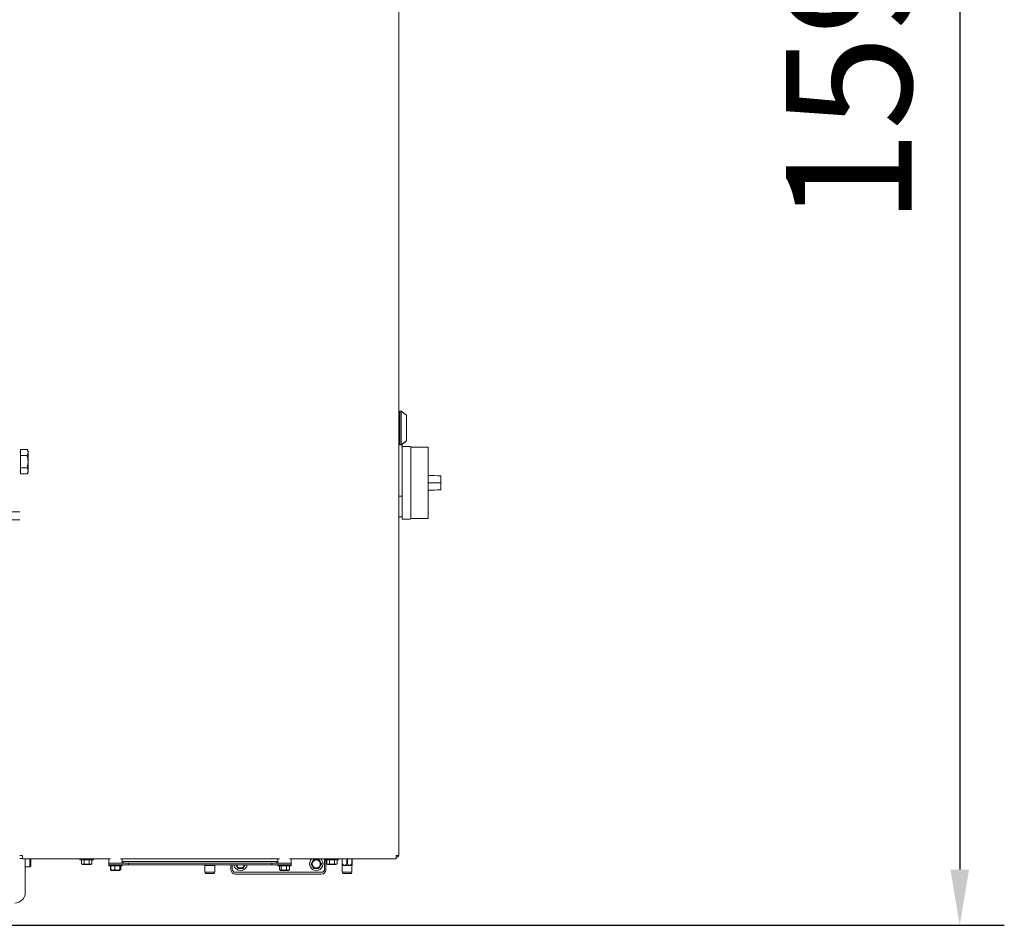
# Model space of a CAD drawing. Units: millimetres. Extents: x 5891 to 27881, y -2055 to 5392.
# Drawn here: x 21445 to 22328, y 2626 to 3439 of the extents above; entities that cross this region are included whole.
import ezdxf

# ---------------------------------------------------------------- set-up
doc = ezdxf.new("R2010")
doc.units = ezdxf.units.MM
doc.layers.get('Defpoints').update_dxf_attribs({"color": 80, "lineweight": 25})
doc.layers.add('Visible (ISO)', color=7, linetype='Continuous', lineweight=35)
doc.styles.add('25AT(50)', font='txt', dxfattribs={"height": 112.5})
doc.dimstyles.new('AT(50)', dxfattribs={"dimtxt": 112.5, "dimasz": 50, "dimexe": 40, "dimexo": 40, "dimgap": 40, "dimtad": 1, "dimdec": 0, "dimzin": 0, "dimdsep": 46, "dimtxsty": '25AT(50)', "dimcen": 0.09, "dimclrd": 3, "dimclre": 3, "dimclrt": 7, "dimadec": 1, "dimazin": 0, "dimtfac": 1, "dimtdec": 0, "dimtmove": 0, "dimatfit": 0, "dimfxl": 1, "dimtolj": 1, "dimtzin": 0, "dimarcsym": 0})

# ---------------------------------------------------------------- blocks, each defined once
blk = doc.blocks.new('*D59')
at = {"color": 3, "lineweight": -2, "transparency": 16777216}
for p, q in [((21683.11, 4223.76), (22328.11, 4223.76)), ((22288.11, 4173.76), (22288.11, 2676.26)), ((18227.11, 2626.26), (22328.11, 2626.26))]:
    blk.add_line(p, q, dxfattribs=at)
at = {"color": 3, "transparency": 16777216}
for points in [[(22279.78, 4173.76), (22296.45, 4173.76), (22288.11, 4223.76)], [(22279.78, 2676.26), (22296.45, 2676.26), (22288.11, 2626.26)]]:
    blk.add_solid(points, dxfattribs=at)
at = {"layer": 'Defpoints', "color": 0, "transparency": 16777216}
for p in [(21643.11, 4223.76), (18187.11, 2626.26), (22288.11, 2626.26)]:
    blk.add_point(p, dxfattribs=at)
at = {"color": 7, "lineweight": 5, "transparency": 16777216, "insert": (22132.46, 3425.01), "char_height": 112.5, "attachment_point": 2, "rotation": 90, "style": '25AT(50)'}
blk.add_mtext('\\A1;1597', dxfattribs=at)

msp = doc.modelspace()

# ---------------------------------------------------------------- linework, layer by layer
at = {"layer": 'Visible (ISO)', "lineweight": 5}
for p, q in [((21785.11, 4041.86), (21785.11, 2688.96)), ((21786.11, 3086.66), (21785.11, 3086.66)), ((21785.11, 3085.96), (21786.11, 3085.96)), ((21786.11, 3087.46), (21786.11, 3057.46)), ((21787.11, 3087.46), (21786.11, 3087.46)), ((21787.11, 3087.46), (21787.11, 3057.46)), ((21792.11, 3083.96), (21787.11, 3087.46)), ((21792.11, 3083.96), (21792.11, 3060.96)), ((21785.11, 3058.96), (21786.11, 3058.96)), ((21787.11, 3057.46), (21786.11, 3057.46)), ((21792.11, 3060.96), (21787.11, 3057.46)), ((21791.11, 3060.16), (21788.11, 3058.06)), ((21788.11, 3058.16), (21788.11, 3011.36)), ((21795.41, 3055.76), (21788.11, 3055.76)), ((21791.11, 3060.26), (21791.11, 3060.16)), ((21795.91, 3055.26), (21795.91, 3053.76)), ((21811.41, 3055.26), (21795.91, 3055.26)), ((21811.41, 3055.26), (21811.41, 2991.26)), ((21445.71, 3050.86), (21445.11, 3050.86)), ((21445.71, 3047.75), (21445.71, 3053.23)), ((21445.71, 3053.23), (21451.76, 3053.23)), ((21445.71, 3036.78), (21445.71, 3047.75)), ((21445.71, 3047.75), (21451.76, 3047.75)), ((21452.61, 3051.76), (21451.76, 3053.23)), ((21452.61, 3050.49), (21452.61, 3051.76)), ((21452.61, 3042.26), (21452.61, 3050.49)), ((21795.91, 3023.26), (21795.91, 3053.76)), ((21452.61, 3034.04), (21452.61, 3042.26)), ((21445.71, 3033.66), (21445.11, 3033.66)), ((21445.71, 3036.78), (21451.76, 3036.78)), ((21445.71, 3031.29), (21445.71, 3036.78)), ((21445.71, 3031.29), (21451.76, 3031.29)), ((21452.61, 3032.76), (21451.76, 3031.29)), ((21452.61, 3032.76), (21452.61, 3034.04)), ((21822.66, 3023.26), (21822.66, 3029.56)), ((21795.91, 2992.76), (21795.91, 3023.26)), ((21811.41, 3023.26), (21822.66, 3023.26)), ((21822.66, 3016.96), (21822.66, 3023.26)), ((21785.11, 3011.36), (21788.11, 3011.36)), ((21788.11, 2992.76), (21788.11, 3011.36)), ((21445.11, 2997.29), (21420.11, 2997.29)), ((21445.11, 2990.03), (21438.11, 2990.03)), ((21788.11, 2992.76), (21785.11, 2992.76)), ((21788.11, 2990.76), (21788.11, 2992.76)), ((21788.11, 2990.76), (21795.41, 2990.76)), ((21795.91, 2992.76), (21795.91, 2991.26)), ((21811.41, 2991.26), (21795.91, 2991.26)), ((21447.51, 2688.96), (21445.11, 2688.96)), ((21445.11, 2686.26), (21447.51, 2686.26)), ((21447.51, 2688.36), (21447.51, 2688.96)), ((21447.51, 2688.36), (21447.51, 2685.96)), ((21526.62, 2685.96), (21447.51, 2685.96)), ((21450.11, 2671.26), (21450.11, 2685.96)), ((21454.35, 2678.76), (21454.35, 2685.96)), ((21455.11, 2685.96), (21455.11, 2679.53)), ((21499.17, 2684.96), (21499.17, 2685.96)), ((21511.17, 2684.96), (21499.17, 2684.96)), ((21500.55, 2684.96), (21500.55, 2681.4)), ((21502.86, 2684.96), (21502.86, 2681.4)), ((21507.48, 2684.96), (21507.48, 2681.4)), ((21509.79, 2684.96), (21509.79, 2681.4)), ((21511.17, 2684.96), (21511.17, 2685.96)), ((21525.11, 2685.96), (21525.11, 2682.16)), ((21678.12, 2685.96), (21535.61, 2685.96)), ((21537.11, 2682.16), (21537.11, 2685.96)), ((21676.61, 2685.96), (21676.61, 2682.16)), ((21782.71, 2685.96), (21687.11, 2685.96)), ((21688.61, 2682.16), (21688.61, 2685.96)), ((21718.61, 2676.86), (21718.61, 2685.96)), ((21719.14, 2684.96), (21719.14, 2685.96)), ((21731.14, 2684.96), (21719.14, 2684.96)), ((21719.61, 2676.16), (21719.61, 2684.96)), ((21720.52, 2684.96), (21720.52, 2681.4)), ((21722.83, 2684.96), (21722.83, 2681.4)), ((21727.45, 2684.96), (21727.45, 2681.4)), ((21729.76, 2684.96), (21729.76, 2681.4)), ((21731.14, 2684.96), (21731.14, 2685.96)), ((21734.19, 2685.96), (21734.19, 2681.49)), ((21734.45, 2681.49), (21734.45, 2685.96)), ((21738.43, 2685.96), (21738.43, 2681.49)), ((21738.95, 2681.49), (21738.95, 2685.96)), ((21742.93, 2685.96), (21742.93, 2681.49)), ((21743.19, 2681.49), (21743.19, 2685.96)), ((21782.71, 2688.36), (21782.71, 2688.96)), ((21785.11, 2688.96), (21782.71, 2688.96)), ((21782.71, 2685.96), (21782.71, 2688.36)), ((21450.11, 2678.76), (21454.35, 2678.76)), ((21455.11, 2679.53), (21454.35, 2678.76)), ((21501.57, 2680.81), (21500.55, 2681.4)), ((21501.57, 2680.81), (21508.77, 2680.81)), ((21508.77, 2680.81), (21509.79, 2681.4)), ((21528.11, 2682.16), (21525.11, 2682.16)), ((21525.11, 2682.16), (21525.11, 2680.66)), ((21525.11, 2679.66), (21525.11, 2680.66)), ((21529.11, 2680.66), (21525.11, 2680.66)), ((21537.11, 2679.66), (21525.11, 2679.66)), ((21526.49, 2679.66), (21526.49, 2676.1)), ((21527.08, 2675.76), (21526.49, 2676.1)), ((21526.86, 2679.66), (21526.86, 2676.1)), ((21527.51, 2675.51), (21527.08, 2675.76)), ((21527.51, 2675.51), (21534.71, 2675.51)), ((21528.11, 2682.16), (21534.11, 2682.16)), ((21529.11, 2682.16), (21537.86, 2682.16)), ((21529.11, 2680.66), (21539.61, 2680.66)), ((21530.56, 2679.66), (21530.56, 2676.1)), ((21534.71, 2675.51), (21535.14, 2675.76)), ((21534.8, 2679.66), (21534.8, 2676.1)), ((21535.14, 2675.76), (21535.73, 2676.1)), ((21535.36, 2679.66), (21535.36, 2676.1)), ((21535.73, 2679.66), (21535.73, 2676.1)), ((21537.11, 2679.66), (21537.11, 2680.66)), ((21537.86, 2683.66), (21543.86, 2683.66)), ((21537.86, 2683.66), (21537.86, 2682.16)), ((21543.86, 2682.16), (21537.86, 2682.16)), ((21542.61, 2680.66), (21539.61, 2680.66)), ((21542.61, 2680.66), (21542.61, 2682.16)), ((21542.61, 2680.66), (21546.61, 2680.66)), ((21669.86, 2683.66), (21543.86, 2683.66)), ((21669.86, 2682.16), (21543.86, 2682.16)), ((21546.61, 2680.66), (21667.11, 2680.66)), ((21611.19, 2680.06), (21611.19, 2680.66)), ((21611.26, 2679.86), (21611.19, 2680.06)), ((21611.84, 2679.86), (21611.26, 2679.86)), ((21611.26, 2679.86), (21611.26, 2673.86)), ((21611.87, 2679.86), (21611.84, 2679.86)), ((21615.65, 2679.86), (21611.87, 2679.86)), ((21615.72, 2679.86), (21615.65, 2679.86)), ((21619.5, 2679.86), (21615.72, 2679.86)), ((21619.54, 2679.86), (21619.5, 2679.86)), ((21620.11, 2679.86), (21619.54, 2679.86)), ((21620.11, 2679.86), (21620.19, 2680.06)), ((21620.11, 2679.86), (21620.11, 2673.86)), ((21620.19, 2680.66), (21620.19, 2680.06)), ((21634.61, 2680.66), (21634.61, 2676.16)), ((21635.61, 2680.66), (21635.61, 2676.86)), ((21667.11, 2680.66), (21671.11, 2680.66)), ((21669.86, 2683.66), (21675.86, 2683.66)), ((21675.86, 2682.16), (21669.86, 2682.16)), ((21671.11, 2682.16), (21671.11, 2680.66)), ((21674.11, 2680.66), (21671.11, 2680.66)), ((21674.11, 2680.66), (21684.61, 2680.66)), ((21675.86, 2682.16), (21675.86, 2683.66)), ((21675.86, 2682.16), (21684.61, 2682.16)), ((21676.61, 2679.66), (21676.61, 2680.66)), ((21688.61, 2679.66), (21676.61, 2679.66)), ((21678.05, 2679.66), (21678.05, 2676.1)), ((21679.01, 2675.51), (21678.33, 2675.9)), ((21679.01, 2675.51), (21686.21, 2675.51)), ((21679.61, 2682.16), (21685.61, 2682.16)), ((21679.69, 2679.66), (21679.69, 2676.1)), ((21684.25, 2679.66), (21684.25, 2676.1)), ((21688.61, 2680.66), (21684.61, 2680.66)), ((21688.61, 2682.16), (21685.61, 2682.16)), ((21686.21, 2675.51), (21686.89, 2675.9)), ((21687.17, 2679.66), (21687.17, 2676.1)), ((21688.61, 2680.66), (21688.61, 2682.16)), ((21688.61, 2679.66), (21688.61, 2680.66)), ((21721.54, 2680.81), (21720.52, 2681.4)), ((21721.54, 2680.81), (21728.74, 2680.81)), ((21728.74, 2680.81), (21729.76, 2681.4)), ((21734.19, 2680.06), (21734.19, 2681.49)), ((21734.26, 2679.86), (21734.19, 2680.06)), ((21734.84, 2679.86), (21734.26, 2679.86)), ((21734.26, 2679.86), (21734.26, 2673.86)), ((21734.87, 2679.86), (21734.84, 2679.86)), ((21738.65, 2679.86), (21734.87, 2679.86)), ((21738.72, 2679.86), (21738.65, 2679.86)), ((21742.5, 2679.86), (21738.72, 2679.86)), ((21742.54, 2679.86), (21742.5, 2679.86)), ((21743.11, 2679.86), (21742.54, 2679.86)), ((21743.11, 2679.86), (21743.19, 2680.06)), ((21743.11, 2679.86), (21743.11, 2673.86)), ((21743.19, 2681.49), (21743.19, 2680.06)), ((21450.11, 2655.76), (21450.11, 2671.26)), ((21620.11, 2673.86), (21611.26, 2673.86)), ((21611.76, 2672.86), (21611.26, 2673.86)), ((21611.76, 2672.86), (21619.61, 2672.86)), ((21619.61, 2672.86), (21620.11, 2673.86)), ((21638.61, 2673.86), (21715.61, 2673.86)), ((21638.61, 2672.16), (21715.61, 2672.16)), ((21743.11, 2673.86), (21734.26, 2673.86)), ((21734.76, 2672.86), (21734.26, 2673.86)), ((21734.76, 2672.86), (21742.61, 2672.86)), ((21742.61, 2672.86), (21743.11, 2673.86))]:
    msp.add_line(p, q, dxfattribs=at)
msp.add_circle((21711.11, 2681.36), 3.6, dxfattribs=at)
for centre, radius, start, end in [((21795.41, 3055.26), 0.5, 0, 90), ((21795.41, 2991.26), 0.5, 270, 0), ((21711.11, 2681.36), 6, 129.94451, 50.05549), ((21782.71, 2689.56), 2.4, 270, 345.52249), ((21782.71, 2689.56), 1.2, 270, 330), ((21638.61, 2676.16), 4, 180, 270), ((21638.61, 2676.86), 3, 180, 270), ((21643.11, 2681.36), 6, 186.69977, 353.30023), ((21643.11, 2681.36), 3.6, 191.21227, 348.78773), ((21715.61, 2676.86), 3, 270, 0), ((21715.61, 2676.16), 4, 270, 0), ((21440.61, 2655.76), 9.5, 270, 0)]:
    msp.add_arc(centre, radius, start, end, dxfattribs=at)
for points, weights in [([(21452.61, 3050.49), (21452.61, 3051.76), (21451.76, 3053.23)], [1, 1.0379548493, 1]), ([(21451.76, 3047.75), (21452.61, 3049.22), (21452.61, 3050.49)], [1, 1.0379548493, 1]), ([(21452.61, 3042.26), (21452.61, 3044.81), (21451.76, 3047.75)], [1, 1.0379548493, 1]), ([(21451.76, 3036.78), (21452.61, 3039.72), (21452.61, 3042.26)], [1, 1.0379548493, 1]), ([(21452.61, 3034.04), (21452.61, 3035.31), (21451.76, 3036.78)], [1, 1.0379548493, 1]), ([(21451.76, 3031.29), (21452.61, 3032.76), (21452.61, 3034.04)], [1, 1.0379548493, 1]), ([(21706.49, 2681.36), (21707.65, 2683.36), (21708.8, 2685.36)], [1, 1.15470053838, 1]), ([(21708.8, 2685.36), (21711.11, 2685.36), (21713.42, 2685.36)], [1, 1.15470053838, 1]), ([(21713.42, 2685.36), (21714.58, 2683.36), (21715.73, 2681.36)], [1, 1.15470053838, 1]), ([(21500.55, 2681.4), (21501.71, 2680.73), (21502.86, 2681.4)], [1, 1.15470053838, 1]), ([(21502.86, 2681.4), (21505.17, 2680.73), (21507.48, 2681.4)], [1, 1.15470053838, 1]), ([(21507.48, 2681.4), (21508.63, 2680.73), (21509.79, 2681.4)], [1, 1.15470053838, 1]), ([(21526.49, 2676.1), (21526.75, 2675.95), (21526.98, 2675.87)], [1, 1.03044551088, 1.04890749356]), ([(21526.86, 2676.1), (21528.71, 2675.43), (21530.56, 2676.1)], [1, 1.15470053838, 1]), ([(21527.08, 2675.76), (21526.98, 2675.82), (21526.86, 2676.1)], [1.07341674953, 1.05990725328, 1]), ([(21530.56, 2676.1), (21532.68, 2675.43), (21534.8, 2676.1)], [1, 1.15470053838, 1]), ([(21534.8, 2676.1), (21535.08, 2675.43), (21535.36, 2676.1)], [1, 1.15470053838, 1]), ([(21535.24, 2675.87), (21535.48, 2675.95), (21535.73, 2676.1)], [1.04890749356, 1.03044551088, 1]), ([(21611.84, 2679.92), (21611.84, 2679.89), (21611.84, 2679.86)], [1.00061735128, 1.00031956772, 1]), ([(21611.87, 2679.86), (21611.85, 2679.89), (21611.84, 2679.92)], [1, 1.00031956772, 1.00061735128]), ([(21612.17, 2680.66), (21613.44, 2679.48), (21614.71, 2680.66)], [1.05011029506, 1.10459024332, 1.05011029506]), ([(21615.69, 2679.92), (21615.67, 2679.89), (21615.65, 2679.86)], [1.00061735128, 1.00031956772, 1]), ([(21615.72, 2679.86), (21615.7, 2679.89), (21615.69, 2679.92)], [1, 1.00031956772, 1.00061735128]), ([(21616.67, 2680.66), (21617.94, 2679.48), (21619.21, 2680.66)], [1.05011029506, 1.10459024332, 1.05011029506]), ([(21619.54, 2679.92), (21619.52, 2679.89), (21619.5, 2679.86)], [1.00061735128, 1.00031956772, 1]), ([(21619.54, 2679.86), (21619.54, 2679.89), (21619.54, 2679.92)], [1, 1.00031956772, 1.00061735128]), ([(21640.8, 2677.36), (21639.81, 2679.08), (21638.9, 2680.66)], [1, 1.12973334457, 1.04187545293]), ([(21645.42, 2677.36), (21643.11, 2677.36), (21640.8, 2677.36)], [1, 1.15470053838, 1]), ([(21647.33, 2680.66), (21646.41, 2679.08), (21645.42, 2677.36)], [1.04187545293, 1.12973334457, 1]), ([(21678.05, 2676.1), (21678.87, 2675.43), (21679.69, 2676.1)], [1, 1.15470053838, 1]), ([(21679.69, 2676.1), (21681.97, 2675.43), (21684.25, 2676.1)], [1, 1.15470053838, 1]), ([(21684.25, 2676.1), (21685.71, 2675.43), (21687.17, 2676.1)], [1, 1.15470053838, 1]), ([(21687.17, 2676.1), (21687.03, 2675.98), (21686.89, 2675.9)], [1, 1.02435740699, 1.04104472722]), ([(21708.8, 2677.36), (21707.65, 2679.36), (21706.49, 2681.36)], [1, 1.15470053838, 1]), ([(21713.42, 2677.36), (21711.11, 2677.36), (21708.8, 2677.36)], [1, 1.15470053838, 1]), ([(21715.73, 2681.36), (21714.58, 2679.36), (21713.42, 2677.36)], [1, 1.15470053838, 1]), ([(21720.52, 2681.4), (21721.68, 2680.73), (21722.83, 2681.4)], [1, 1.15470053838, 1]), ([(21722.83, 2681.4), (21725.14, 2680.73), (21727.45, 2681.4)], [1, 1.15470053838, 1]), ([(21727.45, 2681.4), (21728.6, 2680.73), (21729.76, 2681.4)], [1, 1.15470053838, 1]), ([(21734.19, 2681.49), (21734.32, 2681.46), (21734.45, 2681.49)], [1.01419114002, 1.01553447812, 1.01419114002]), ([(21734.45, 2681.49), (21736.44, 2678.78), (21738.43, 2681.49)], [1.01500247241, 1.13969806597, 1.01500247241]), ([(21734.84, 2679.92), (21734.84, 2679.89), (21734.84, 2679.86)], [1.00061735128, 1.00031956772, 1]), ([(21734.87, 2679.86), (21734.85, 2679.89), (21734.84, 2679.92)], [1, 1.00031956772, 1.00061735128]), ([(21738.43, 2681.49), (21738.69, 2681.46), (21738.95, 2681.49)], [1.01419114002, 1.01553447812, 1.01419114002]), ([(21738.69, 2679.92), (21738.67, 2679.89), (21738.65, 2679.86)], [1.00061735128, 1.00031956772, 1]), ([(21738.72, 2679.86), (21738.7, 2679.89), (21738.69, 2679.92)], [1, 1.00031956772, 1.00061735128]), ([(21738.95, 2681.49), (21740.94, 2678.78), (21742.93, 2681.49)], [1.01500247241, 1.13969806597, 1.01500247241]), ([(21742.54, 2679.92), (21742.52, 2679.89), (21742.5, 2679.86)], [1.00061735128, 1.00031956772, 1]), ([(21742.54, 2679.86), (21742.54, 2679.89), (21742.54, 2679.92)], [1, 1.00031956772, 1.00061735128]), ([(21742.93, 2681.49), (21743.06, 2681.46), (21743.19, 2681.49)], [1.01419114002, 1.01553447812, 1.01419114002])]:
    msp.add_rational_spline(points, weights, degree=2, dxfattribs=at)
for points in [[(21811.41, 3029.96), (21815.16, 3029.82), (21818.91, 3029.69), (21822.66, 3029.56)], [(21811.41, 3016.57), (21815.16, 3016.7), (21818.91, 3016.83), (21822.66, 3016.96)]]:
    msp.add_open_spline(points, degree=3, dxfattribs=at)

# ---------------------------------------------------------------- dimensions: what is measured, and where the dimension line sits
at = {"lineweight": 5}
dim = msp.add_linear_dim(base=(22288.11192401, 2626.26288671), p1=(21643.11192401, 4223.76288671), p2=(18187.11192401, 2626.26288671), angle=90, dimstyle='AT(50)', dxfattribs=at)
dim.commit()
dim.dimension.update_dxf_attribs({"geometry": '*D59', "text_midpoint": (22288.11192401, 3425.01288671), "dimtype": 160})

doc.saveas('drawing.dxf')
